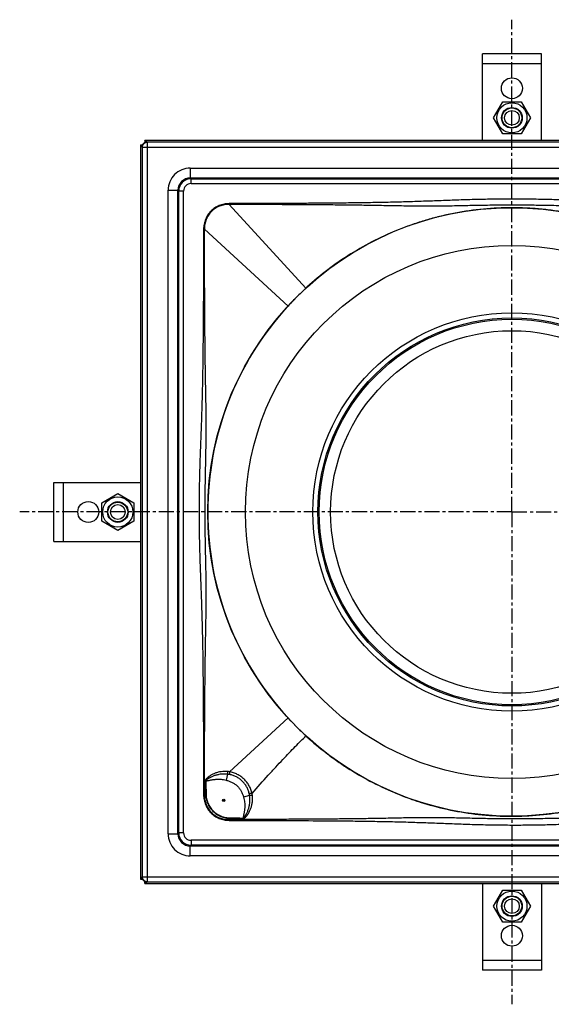
# Model space of a CAD drawing. Units: millimetres. Extents: x 32 to 431, y -387 to 257.
# Drawn here: x 32 to 247, y -387 to 12 of the extents above; entities that cross this region are included whole.
import ezdxf

# ---------------------------------------------------------------- set-up
doc = ezdxf.new("R2010")
doc.units = ezdxf.units.MM
doc.header["$LTSCALE"] = 16.335
doc.linetypes.add('CENTER', pattern=[0.6, 0.375, -0.075, 0.075, -0.075])
doc.layers.get('0').update_dxf_attribs({"linetype": 'CONTINUOUS'})
doc.layers.add('AXES', color=7, linetype='CONTINUOUS')
doc.layers.add('DEFAULT_1', color=7, linetype='CENTER')

msp = doc.modelspace()

# ---------------------------------------------------------------- linework, layer by layer
at = {"color": 7, "linetype": 'Continuous'}
for p, q in [((219.43, -36.69), (219.43, -1.46)), ((243.43, -1.46), (219.43, -1.46)), ((243.43, -36.69), (243.43, -1.46)), ((223.93, -27.46), (227.68, -20.96)), ((227.68, -20.96), (235.19, -20.96)), ((235.19, -20.96), (238.94, -27.46)), ((227.68, -33.96), (223.93, -27.46)), ((238.94, -27.46), (235.19, -33.96)), ((235.19, -33.96), (227.68, -33.96)), ((80.66, -38.69), (80.66, -336.24)), ((80.69, -38.37), (81.45, -38.37)), ((82.34, -36.72), (82.34, -37.49)), ((380.2, -36.69), (82.66, -36.69)), ((144.97, -99.28), (144.95, -99.3)), ((146.69, -97.62), (146.67, -97.65)), ((141.61, -102.7), (141.59, -102.72)), ((143.28, -100.97), (143.24, -101.01)), ((45.43, -199.46), (45.43, -175.46)), ((45.43, -175.46), (80.66, -175.46)), ((64.93, -183.71), (71.43, -179.96)), ((64.93, -191.22), (64.93, -183.71)), ((71.43, -179.96), (77.93, -183.71)), ((77.93, -183.71), (77.93, -191.22)), ((107.93, -187.44), (107.93, -187.46)), ((107.93, -187.46), (107.93, -187.47)), ((71.43, -194.97), (64.93, -191.22)), ((77.93, -191.22), (71.43, -194.97)), ((45.43, -199.46), (80.66, -199.46)), ((141.58, -272.19), (141.62, -272.24)), ((144.93, -275.61), (144.97, -275.65)), ((146.66, -277.27), (146.7, -277.32)), ((80.69, -336.56), (81.45, -336.56)), ((82.34, -338.21), (82.34, -337.44)), ((82.66, -338.23), (380.2, -338.23)), ((219.43, -338.23), (219.43, -373.46)), ((243.43, -338.23), (243.43, -373.46)), ((223.93, -347.46), (227.68, -340.96)), ((227.68, -340.96), (235.19, -340.96)), ((235.19, -340.96), (238.94, -347.46)), ((227.68, -353.96), (223.93, -347.46)), ((238.94, -347.46), (235.19, -353.96)), ((235.19, -353.96), (227.68, -353.96)), ((243.43, -373.46), (219.43, -373.46))]:
    msp.add_line(p, q, dxfattribs=at)
at = {"color": 9, "linetype": 'Continuous'}
for p, q in [((219.43, -5.46), (243.43, -5.46)), ((81.36, -39.39), (80.66, -38.69)), ((81.36, -39.39), (81.36, -335.54)), ((81.36, -39.39), (381.51, -39.39)), ((83.36, -37.39), (82.66, -36.69)), ((83.36, -37.39), (83.36, -337.54)), ((379.51, -37.39), (83.36, -37.39)), ((100.84, -47.87), (100.84, -51.87)), ((100.84, -47.87), (362.02, -47.87)), ((101.15, -52.18), (100.84, -51.87)), ((100.84, -51.87), (362.02, -51.87)), ((101.15, -54.18), (101.15, -52.18)), ((101.15, -52.18), (361.71, -52.18)), ((101.15, -54.18), (361.71, -54.18)), ((91.84, -318.06), (91.84, -56.87)), ((91.84, -56.87), (95.84, -56.87)), ((95.84, -318.06), (95.84, -56.87)), ((96.15, -57.18), (95.84, -56.87)), ((96.15, -317.74), (96.15, -57.18)), ((98.15, -57.18), (96.15, -57.18)), ((98.15, -317.74), (98.15, -57.18)), ((116.59, -62.64), (116.59, -62.29)), ((116.59, -62.64), (147.82, -96.58)), ((106.6, -72.62), (106.26, -72.62)), ((106.6, -72.62), (140.54, -103.85)), ((49.43, -199.46), (49.43, -175.46)), ((116.82, -292.91), (140.54, -271.08)), ((115.97, -293.93), (115.37, -296.31)), ((106.98, -296.53), (107.21, -296.53)), ((106.98, -296.53), (107.04, -301.91)), ((106.6, -302.31), (106.26, -302.31)), ((106.6, -302.31), (107.04, -301.91)), ((107.04, -301.91), (107.25, -301.91)), ((124.91, -302.54), (122.52, -303.22)), ((116.98, -311.84), (116.98, -311.63)), ((122.38, -311.9), (122.38, -311.68)), ((116.58, -312.3), (116.98, -311.84)), ((116.58, -312.3), (116.58, -312.63)), ((116.98, -311.84), (122.38, -311.9)), ((91.84, -318.06), (95.84, -318.06)), ((96.15, -317.74), (95.84, -318.06)), ((98.15, -317.74), (96.15, -317.74)), ((101.15, -322.74), (100.84, -323.06)), ((100.84, -327.05), (100.84, -323.06)), ((362.02, -323.06), (100.84, -323.06)), ((101.15, -320.74), (101.15, -322.74)), ((361.71, -320.74), (101.15, -320.74)), ((361.71, -322.74), (101.15, -322.74)), ((362.02, -327.05), (100.84, -327.05)), ((81.36, -335.54), (80.66, -336.24)), ((81.36, -335.54), (381.51, -335.54)), ((83.36, -337.54), (82.66, -338.23)), ((83.36, -337.54), (379.51, -337.54)), ((243.43, -369.46), (219.43, -369.46))]:
    msp.add_line(p, q, dxfattribs=at)
at = {"color": 7, "linetype": 'Continuous'}
for centre, radius in [((231.43, -15.46), 4.25), ((231.43, -27.46), 6.12), ((231.43, -27.46), 4.2), ((231.43, -27.46), 4), ((231.43, -27.46), 3), ((59.43, -187.46), 4.25), ((71.43, -187.46), 6.12), ((71.43, -187.46), 4.2), ((71.43, -187.46), 4), ((71.43, -187.46), 3), ((231.43, -347.46), 6.12), ((231.43, -347.46), 4.2), ((231.43, -347.46), 4), ((231.43, -347.46), 3), ((231.43, -359.46), 4.25)]:
    msp.add_circle(centre, radius, dxfattribs=at)
at = {"color": 9, "linetype": 'Continuous'}
for centre, radius, start, end in [((83.36, -39.39), 2, 90.1016, 179.8984), ((100.84, -56.87), 9, 89.9974, 180.0026), ((100.84, -56.87), 5, 89.9828, 180.0172), ((101.15, -57.18), 5, 90.0047, 179.9953), ((101.15, -57.18), 3, 89.9974, 180.0026), ((114.92, -304.95), 12.19, 81.0393, 85.3588), ((114.45, -306.39), 12.55, 79.1341, 83.0309), ((112.66, -304.48), 12.41, 8.9826, 12.826), ((113.98, -304.01), 12.15, 6.8201, 11.0552), ((100.84, -318.06), 9, 179.9974, 270.0026), ((100.84, -318.06), 5, 179.9828, 270.0172), ((101.15, -317.74), 5, 180.0047, 269.9953), ((101.15, -317.74), 3, 179.9974, 270.0026), ((83.36, -335.54), 2, 180.1016, 269.8984)]:
    msp.add_arc(centre, radius, start, end, dxfattribs=at)
at = {"color": 7, "linetype": 'Continuous'}
for centre, radius, start, end in [((231.42, -187.45), 123.49, 134.4506, 135.5448), ((231.43, -187.46), 123.49, 133.3414, 134.4337), ((231.3, -187.32), 123.3, 132.6135, 133.3272), ((231.35, -187.37), 123.38, 132.3602, 132.614), ((231.29, -187.34), 123.31, 137.386, 137.64), ((231.32, -187.36), 123.35, 136.6718, 137.3863), ((231.4, -187.43), 123.46, 135.573, 136.6598), ((231.43, -187.46), 123.5, 137.6396, 179.9904), ((231.43, -187.46), 123.5, 180.0026, 222.3604), ((231.31, -187.58), 123.33, 222.36, 222.614), ((231.38, -187.52), 123.43, 222.6138, 223.3188), ((231.34, -187.55), 123.37, 223.3465, 224.4329), ((231.38, -187.52), 123.42, 224.4577, 225.5422), ((231.4, -187.5), 123.46, 225.5674, 226.6529), ((231.53, -187.36), 123.64, 226.682, 227.3856), ((231.35, -187.56), 123.37, 227.386, 227.6398)]:
    msp.add_arc(centre, radius, start, end, dxfattribs=at)
for centre, major_axis, ratio, start_param, end_param in [((82.66, -38.7), (1.42, -1.42), 0.998522, -2.518972, -2.356934), ((81.59, -37.62), (6.89, -4.52), 0.13621, -1.611768, -1.522605), ((83.24, -39.27), (1.42, -1.42), 0.998522, 2.608135, 3.67505), ((82.66, -38.7), (1.42, -1.42), 0.998522, 2.356934, 2.518972), ((81.59, -37.62), (-4.52, 6.89), 0.13621, -1.618988, -1.529824), ((82.66, -336.23), (1.42, 1.42), 0.998522, -3.926251, -3.764213), ((81.59, -337.31), (6.89, 4.52), 0.13621, 1.522605, 1.611768), ((83.24, -335.66), (1.42, 1.42), 0.998522, 2.608135, 3.67505), ((81.59, -337.31), (4.52, 6.89), 0.13621, -1.611768, -1.522605), ((82.66, -336.23), (1.42, 1.42), 0.998522, -2.518972, -2.356934)]:
    msp.add_ellipse(centre, major_axis=major_axis, ratio=ratio, start_param=start_param, end_param=end_param, dxfattribs=at)
at = {"color": 9, "linetype": 'Continuous'}
for points, knots in [([(116.59, -62.29), (115.91, -62.29), (114.56, -62.43), (112.61, -63.01), (110.81, -63.97), (109.23, -65.26), (107.94, -66.84), (106.98, -68.64), (106.39, -70.59), (106.26, -71.95), (106.26, -72.62)], [0, 0, 0, 0, 0.125006, 0.250006, 0.375004, 0.5, 0.624996, 0.749994, 0.874994, 1, 1, 1, 1]), ([(116.59, -62.64), (115.93, -62.61), (114.61, -62.71), (112.7, -63.25), (110.94, -64.17), (109.4, -65.43), (108.14, -66.97), (107.22, -68.73), (106.68, -70.64), (106.58, -71.96), (106.6, -72.62)], [0, 0, 0, 0, 0.124993, 0.249993, 0.374996, 0.5, 0.625004, 0.750007, 0.875007, 1, 1, 1, 1]), ([(346.28, -62.29), (341.49, -62.28), (331.92, -62.25), (319.95, -62.2), (310.38, -62.14), (303.2, -62.08), (296.02, -62.01), (288.84, -61.91), (282.86, -61.8), (278.08, -61.69), (274.49, -61.59), (270.9, -61.48), (266.12, -61.31), (260.14, -61.09), (254.16, -60.87), (249.38, -60.72), (244.59, -60.59), (238.61, -60.47), (232.63, -60.43), (227.84, -60.45), (224.25, -60.48), (220.66, -60.54), (215.88, -60.65), (209.9, -60.83), (202.72, -61.09), (196.75, -61.31), (191.96, -61.48), (188.38, -61.59), (184.79, -61.69), (180, -61.8), (174.02, -61.91), (166.84, -62.01), (159.66, -62.08), (152.48, -62.14), (142.91, -62.2), (130.95, -62.25), (121.38, -62.28), (116.59, -62.29)], [0, 0, 0, 0, 0.0625, 0.125, 0.15625, 0.1875, 0.21875, 0.249999, 0.281249, 0.296874, 0.312499, 0.328124, 0.343749, 0.374999, 0.406249, 0.421874, 0.437499, 0.46875, 0.5, 0.515625, 0.53125, 0.546875, 0.562501, 0.593751, 0.625001, 0.656251, 0.671876, 0.687501, 0.703126, 0.718751, 0.750001, 0.78125, 0.8125, 0.84375, 0.875, 0.9375, 1, 1, 1, 1]), ([(346.27, -62.64), (341.49, -62.65), (334.31, -62.67), (324.73, -62.71), (317.55, -62.74), (310.37, -62.79), (303.19, -62.85), (296.01, -62.92), (290.03, -63), (285.24, -63.08), (281.66, -63.15), (278.07, -63.21), (274.48, -63.28), (271.49, -63.32), (269.1, -63.34), (266.71, -63.36), (263.72, -63.35), (260.14, -63.33), (256.55, -63.27), (252.97, -63.21), (249.38, -63.13), (245.79, -63.06), (242.2, -63), (237.42, -62.93), (232.63, -62.91), (227.84, -62.92), (224.25, -62.95), (220.66, -63), (217.07, -63.06), (213.49, -63.13), (209.9, -63.21), (206.31, -63.27), (202.73, -63.33), (199.14, -63.35), (195.56, -63.36), (191.97, -63.33), (188.38, -63.28), (184.8, -63.21), (181.21, -63.15), (177.62, -63.08), (172.83, -63), (166.85, -62.92), (159.67, -62.85), (152.49, -62.79), (145.31, -62.74), (138.13, -62.71), (128.56, -62.67), (121.38, -62.65), (116.59, -62.64)], [0, 0, 0, 0, 0.06252, 0.09378, 0.12504, 0.1563, 0.187559, 0.218818, 0.250076, 0.265703, 0.281329, 0.296952, 0.312571, 0.328186, 0.335992, 0.343797, 0.359406, 0.375015, 0.390627, 0.406243, 0.421863, 0.437486, 0.453112, 0.46874, 0.5, 0.51563, 0.53126, 0.546888, 0.562514, 0.578137, 0.593757, 0.609373, 0.624985, 0.640594, 0.656203, 0.671814, 0.687429, 0.703048, 0.718671, 0.734297, 0.749924, 0.781182, 0.812441, 0.8437, 0.87496, 0.90622, 0.93748, 1, 1, 1, 1]), ([(106.26, -72.62), (106.25, -77.41), (106.22, -86.98), (106.17, -98.94), (106.11, -108.52), (106.05, -115.7), (105.98, -122.87), (105.87, -130.05), (105.76, -136.03), (105.64, -140.82), (105.54, -144.41), (105.43, -148), (105.31, -151.58), (105.18, -155.17), (105, -159.95), (104.82, -164.74), (104.67, -169.52), (104.54, -174.3), (104.43, -180.29), (104.39, -186.27), (104.41, -191.05), (104.46, -195.84), (104.59, -201.82), (104.77, -207.8), (104.95, -212.58), (105.08, -216.17), (105.22, -219.76), (105.35, -223.35), (105.47, -226.93), (105.62, -231.72), (105.77, -237.7), (105.9, -244.88), (105.99, -252.05), (106.09, -261.63), (106.16, -273.59), (106.22, -287.95), (106.25, -297.52), (106.26, -302.31)], [0, 0, 0, 0, 0.0625, 0.125, 0.15625, 0.1875, 0.21875, 0.25, 0.28125, 0.296875, 0.3125, 0.328125, 0.34375, 0.359374, 0.375, 0.406249, 0.421875, 0.4375, 0.46875, 0.5, 0.515625, 0.53125, 0.562501, 0.593751, 0.609376, 0.625001, 0.640626, 0.656251, 0.671876, 0.687501, 0.718751, 0.75, 0.78125, 0.8125, 0.875, 0.9375, 1, 1, 1, 1]), ([(106.6, -302.31), (106.62, -297.52), (106.64, -290.34), (106.67, -280.77), (106.71, -273.58), (106.75, -266.4), (106.81, -259.22), (106.88, -252.04), (106.97, -244.87), (107.08, -238.88), (107.17, -234.1), (107.24, -230.51), (107.3, -226.93), (107.33, -223.94), (107.33, -221.55), (107.33, -219.16), (107.31, -216.17), (107.26, -212.58), (107.16, -207.8), (107.03, -201.82), (106.93, -195.84), (106.88, -191.06), (106.87, -187.47), (106.88, -183.88), (106.91, -179.09), (106.99, -174.3), (107.08, -169.52), (107.16, -165.93), (107.23, -162.35), (107.28, -158.76), (107.31, -155.17), (107.32, -151.59), (107.3, -148), (107.25, -144.42), (107.19, -140.83), (107.12, -137.24), (107.06, -133.65), (106.98, -128.87), (106.89, -122.88), (106.82, -115.7), (106.76, -108.52), (106.71, -101.34), (106.68, -94.16), (106.64, -84.59), (106.62, -77.41), (106.6, -72.62)], [0, 0, 0, 0, 0.06252, 0.09378, 0.12504, 0.1563, 0.18756, 0.21882, 0.250078, 0.281332, 0.296955, 0.312575, 0.328189, 0.3438, 0.351604, 0.359407, 0.375016, 0.390626, 0.406241, 0.437483, 0.468738, 0.484367, 0.499998, 0.515628, 0.531258, 0.562512, 0.578136, 0.593756, 0.609372, 0.624984, 0.640594, 0.656203, 0.671813, 0.687428, 0.703047, 0.71867, 0.734295, 0.749923, 0.781181, 0.81244, 0.8437, 0.87496, 0.90622, 0.93748, 1, 1, 1, 1]), ([(125.91, -301.68), (128.1, -299.2), (131.31, -295.63), (135.49, -291.07), (138.33, -288.02), (140.97, -285.24), (143.42, -282.71), (145.67, -280.43), (147.12, -279.02), (147.82, -278.35)], [0, 0, 0, 0, 0.310012, 0.449992, 0.579965, 0.699938, 0.809924, 0.909938, 1, 1, 1, 1]), ([(115.91, -292.8), (115.49, -292.76), (114.65, -292.74), (113.39, -292.85), (112.14, -293.09), (111.13, -293.42), (110.35, -293.74), (109.77, -294.02), (109.21, -294.34), (108.76, -294.63), (108.42, -294.87), (108.16, -295.07), (107.91, -295.27), (107.67, -295.49), (107.48, -295.67), (107.33, -295.83), (107.23, -295.95), (107.13, -296.08), (107.04, -296.22), (106.99, -296.37), (106.98, -296.48), (106.98, -296.53)], [0, 0, 0, 0, 0.123647, 0.247512, 0.371725, 0.496374, 0.558903, 0.621554, 0.684326, 0.747215, 0.778706, 0.810225, 0.841771, 0.873345, 0.904946, 0.92076, 0.936583, 0.952417, 0.968262, 0.98412, 1, 1, 1, 1]), ([(115.97, -293.93), (115.58, -293.88), (114.8, -293.83), (113.62, -293.86), (112.64, -293.99), (111.86, -294.15), (111.29, -294.3), (110.73, -294.48), (110.17, -294.68), (109.62, -294.92), (109.17, -295.13), (108.82, -295.32), (108.56, -295.46), (108.35, -295.59), (108.18, -295.69), (108.05, -295.77), (107.93, -295.85), (107.8, -295.93), (107.68, -296.01), (107.57, -296.08), (107.49, -296.14), (107.43, -296.18), (107.37, -296.22), (107.31, -296.27), (107.26, -296.31), (107.23, -296.35), (107.21, -296.4), (107.2, -296.46), (107.2, -296.51), (107.21, -296.53)], [0, 0, 0, 0, 0.124248, 0.24863, 0.373209, 0.435606, 0.498067, 0.560592, 0.623183, 0.685837, 0.748554, 0.779936, 0.811333, 0.842744, 0.858455, 0.874169, 0.889887, 0.905608, 0.921332, 0.937061, 0.944926, 0.952792, 0.960659, 0.968526, 0.976384, 0.980319, 0.984255, 0.992121, 1, 1, 1, 1]), ([(115.91, -292.8), (115.9, -292.91), (115.9, -293.12), (115.9, -293.42), (115.93, -293.69), (115.95, -293.86), (115.97, -293.93)], [0, 0, 0, 0, 0.285909, 0.555588, 0.797028, 1, 1, 1, 1]), ([(116.82, -292.91), (116.81, -293.02), (116.79, -293.24), (116.77, -293.55), (116.78, -293.82), (116.8, -293.99), (116.82, -294.06)], [0, 0, 0, 0, 0.291739, 0.564052, 0.803764, 1, 1, 1, 1]), ([(125.91, -301.68), (125.79, -301.14), (125.47, -300.07), (124.76, -298.56), (123.84, -297.15), (122.71, -295.89), (121.41, -294.81), (119.97, -293.93), (118.44, -293.28), (117.36, -293), (116.82, -292.91)], [0, 0, 0, 0, 0.123503, 0.24819, 0.373915, 0.500231, 0.6265, 0.752104, 0.876639, 1, 1, 1, 1]), ([(124.75, -301.72), (124.65, -301.25), (124.37, -300.32), (123.75, -298.99), (122.95, -297.76), (121.97, -296.66), (120.83, -295.72), (119.58, -294.97), (118.23, -294.4), (117.29, -294.15), (116.82, -294.06)], [0, 0, 0, 0, 0.12419, 0.248998, 0.374389, 0.500126, 0.625835, 0.751155, 0.87588, 1, 1, 1, 1]), ([(107.21, -296.53), (107.25, -296.54), (107.33, -296.55), (107.5, -296.56), (107.72, -296.54), (107.97, -296.5), (108.31, -296.44), (108.73, -296.35), (109.24, -296.25), (109.74, -296.15), (110.25, -296.07), (110.76, -296.01), (111.45, -295.94), (112.31, -295.91), (113.34, -295.96), (114.36, -296.08), (115.04, -296.22), (115.37, -296.31)], [0, 0, 0, 0, 0.015618, 0.031242, 0.062484, 0.093735, 0.124988, 0.187496, 0.250003, 0.31251, 0.375016, 0.437522, 0.500029, 0.625021, 0.750015, 0.875008, 1, 1, 1, 1]), ([(115.37, -296.31), (115.79, -296.41), (116.63, -296.67), (117.84, -297.19), (118.97, -297.86), (119.98, -298.69), (120.85, -299.68), (121.57, -300.78), (122.13, -301.97), (122.41, -302.8), (122.52, -303.22)], [0, 0, 0, 0, 0.125034, 0.250047, 0.375036, 0.500006, 0.624974, 0.749959, 0.874969, 1, 1, 1, 1]), ([(106.26, -302.31), (106.26, -302.65), (106.3, -303.32), (106.44, -304.33), (106.69, -305.31), (107.14, -306.58), (107.93, -308.09), (109.22, -309.66), (110.8, -310.95), (112.6, -311.91), (114.23, -312.4), (115.56, -312.6), (116.24, -312.63), (116.58, -312.63)], [0, 0, 0, 0, 0.062549, 0.125096, 0.187643, 0.250191, 0.375134, 0.500075, 0.625017, 0.749959, 0.874904, 0.937451, 1, 1, 1, 1]), ([(106.6, -302.31), (106.59, -302.64), (106.61, -303.3), (106.77, -304.6), (107.22, -306.2), (108.14, -307.96), (109.39, -309.49), (110.93, -310.75), (112.69, -311.67), (114.28, -312.13), (115.59, -312.29), (116.25, -312.31), (116.58, -312.3)], [0, 0, 0, 0, 0.06256, 0.125119, 0.250077, 0.375038, 0.499999, 0.624961, 0.749922, 0.87488, 0.93744, 1, 1, 1, 1]), ([(107.04, -301.91), (107.06, -302.55), (107.21, -303.84), (107.81, -305.69), (108.74, -307.4), (109.98, -308.9), (111.48, -310.14), (113.19, -311.07), (115.04, -311.66), (116.33, -311.82), (116.98, -311.84)], [0, 0, 0, 0, 0.125004, 0.250005, 0.375003, 0.5, 0.624998, 0.749996, 0.874996, 1, 1, 1, 1]), ([(107.25, -301.91), (107.25, -302.54), (107.39, -303.81), (107.96, -305.64), (108.87, -307.32), (110.09, -308.8), (111.56, -310.01), (113.25, -310.92), (115.07, -311.49), (116.34, -311.63), (116.98, -311.63)], [0, 0, 0, 0, 0.124996, 0.249996, 0.374997, 0.499999, 0.625001, 0.750002, 0.875003, 1, 1, 1, 1]), ([(122.52, -303.22), (122.62, -303.56), (122.79, -304.26), (122.94, -305.31), (123.01, -306.38), (122.99, -307.28), (122.93, -307.99), (122.87, -308.52), (122.78, -309.05), (122.69, -309.57), (122.6, -310.01), (122.52, -310.36), (122.47, -310.62), (122.42, -310.88), (122.38, -311.14), (122.36, -311.37), (122.36, -311.55), (122.37, -311.63), (122.38, -311.68)], [0, 0, 0, 0, 0.12499, 0.249981, 0.374974, 0.499965, 0.562473, 0.62498, 0.687487, 0.749994, 0.812503, 0.843757, 0.875011, 0.906265, 0.937517, 0.968759, 0.984383, 1, 1, 1, 1]), ([(122.38, -311.68), (122.41, -311.68), (122.46, -311.68), (122.53, -311.67), (122.57, -311.64), (122.61, -311.61), (122.66, -311.56), (122.7, -311.5), (122.75, -311.44), (122.79, -311.37), (122.85, -311.29), (122.92, -311.18), (123, -311.05), (123.09, -310.92), (123.19, -310.74), (123.33, -310.52), (123.48, -310.26), (123.63, -309.98), (123.82, -309.62), (124.04, -309.15), (124.27, -308.58), (124.48, -308), (124.65, -307.41), (124.8, -306.81), (124.95, -306), (125.06, -304.98), (125.06, -303.76), (124.97, -302.94), (124.91, -302.54)], [0, 0, 0, 0, 0.007876, 0.015735, 0.01967, 0.023604, 0.031464, 0.039331, 0.047198, 0.055064, 0.06293, 0.078658, 0.094382, 0.110103, 0.125821, 0.157245, 0.188656, 0.220053, 0.251435, 0.314151, 0.376804, 0.439393, 0.501917, 0.564376, 0.626772, 0.75135, 0.875735, 1, 1, 1, 1]), ([(122.38, -311.9), (122.44, -311.9), (122.52, -311.89), (122.63, -311.86), (122.73, -311.81), (122.85, -311.74), (122.98, -311.63), (123.11, -311.52), (123.27, -311.37), (123.46, -311.16), (123.68, -310.91), (123.89, -310.65), (124.09, -310.38), (124.34, -310.02), (124.63, -309.55), (124.95, -308.96), (125.23, -308.36), (125.55, -307.54), (125.86, -306.48), (126.08, -305.18), (126.15, -303.87), (126.1, -303), (126.05, -302.56)], [0, 0, 0, 0, 0.015871, 0.023814, 0.031749, 0.04759, 0.063421, 0.079242, 0.095054, 0.126653, 0.158224, 0.189769, 0.221286, 0.252775, 0.31566, 0.378427, 0.441073, 0.503596, 0.628231, 0.752438, 0.876313, 1, 1, 1, 1]), ([(125.91, -301.68), (125.79, -301.69), (125.58, -301.72), (125.27, -301.75), (124.99, -301.75), (124.83, -301.74), (124.75, -301.72)], [0, 0, 0, 0, 0.293395, 0.566372, 0.80556, 1, 1, 1, 1]), ([(126.05, -302.56), (125.94, -302.57), (125.73, -302.59), (125.42, -302.59), (125.15, -302.58), (124.98, -302.56), (124.91, -302.54)], [0, 0, 0, 0, 0.287653, 0.558056, 0.798958, 1, 1, 1, 1]), ([(346.27, -312.29), (341.48, -312.28), (334.3, -312.26), (324.73, -312.22), (317.55, -312.18), (310.37, -312.13), (303.19, -312.07), (296.01, -311.99), (288.83, -311.89), (282.85, -311.78), (278.06, -311.7), (274.48, -311.64), (270.89, -311.6), (267.3, -311.59), (263.72, -311.6), (260.13, -311.65), (256.54, -311.71), (252.96, -311.78), (249.37, -311.85), (245.78, -311.93), (242.19, -311.98), (238.6, -312.03), (235.01, -312.05), (231.42, -312.06), (227.83, -312.04), (224.24, -312), (220.65, -311.94), (217.06, -311.87), (213.48, -311.79), (209.89, -311.71), (206.3, -311.63), (202.72, -311.58), (199.13, -311.55), (195.55, -311.56), (191.96, -311.6), (188.38, -311.66), (185.39, -311.72), (182.99, -311.77), (180.6, -311.82), (177.61, -311.87), (172.83, -311.95), (166.84, -312.03), (159.66, -312.1), (152.48, -312.16), (145.3, -312.2), (138.12, -312.23), (128.55, -312.27), (121.36, -312.29), (116.58, -312.3)], [0, 0, 0, 0, 0.062521, 0.093781, 0.125041, 0.156301, 0.187561, 0.218821, 0.250078, 0.28133, 0.296952, 0.31257, 0.328184, 0.343794, 0.359404, 0.375015, 0.390628, 0.406245, 0.421866, 0.437489, 0.453116, 0.468745, 0.484374, 0.500005, 0.515635, 0.531265, 0.546893, 0.562519, 0.578142, 0.593761, 0.609375, 0.624985, 0.640592, 0.656198, 0.671807, 0.687422, 0.703042, 0.710853, 0.718665, 0.734292, 0.74992, 0.781179, 0.812438, 0.843698, 0.874959, 0.906219, 0.937479, 1, 1, 1, 1]), ([(116.58, -312.63), (121.36, -312.64), (130.94, -312.67), (145.29, -312.73), (157.26, -312.8), (166.83, -312.89), (174.01, -312.99), (181.19, -313.11), (187.17, -313.26), (191.96, -313.41), (195.54, -313.53), (199.13, -313.67), (203.91, -313.85), (208.7, -314.04), (213.48, -314.21), (217.07, -314.31), (220.66, -314.4), (224.25, -314.47), (227.83, -314.51), (231.42, -314.53), (235.01, -314.53), (239.8, -314.49), (245.78, -314.38), (251.76, -314.21), (256.55, -314.04), (260.13, -313.91), (263.72, -313.77), (268.5, -313.6), (274.48, -313.39), (281.66, -313.19), (288.84, -313.05), (296.02, -312.94), (303.2, -312.86), (310.38, -312.8), (319.95, -312.73), (331.91, -312.68), (341.49, -312.65), (346.27, -312.64)], [0, 0, 0, 0, 0.0625, 0.125, 0.1875, 0.21875, 0.249999, 0.281249, 0.312499, 0.328124, 0.343749, 0.359374, 0.374999, 0.406249, 0.421874, 0.437499, 0.453125, 0.46875, 0.484375, 0.5, 0.515625, 0.531251, 0.562501, 0.593751, 0.609376, 0.625001, 0.640626, 0.656251, 0.687501, 0.718751, 0.750001, 0.78125, 0.8125, 0.84375, 0.875, 0.9375, 1, 1, 1, 1])]:
    msp.add_open_spline(points, degree=3, knots=knots, dxfattribs=at)
at = {"color": 7, "linetype": 'Continuous'}
for points, knots in [([(314.65, -96.21), (311.91, -93.71), (307.62, -90.14), (301.59, -85.77), (295.3, -81.64), (287.04, -77), (278.36, -73.12), (271.19, -70.49), (263.86, -68.19), (256.37, -66.4), (248.76, -65.14), (243.01, -64.46), (237.23, -64.06), (229.5, -63.87), (219.84, -64.33), (210.28, -65.68), (202.74, -67.3), (197.17, -68.77), (191.68, -70.49), (184.5, -73.12), (175.82, -77), (167.56, -81.64), (161.28, -85.77), (155.24, -90.14), (150.95, -93.71), (148.22, -96.21)], [0, 0, 0, 0, 0.060845, 0.091528, 0.122365, 0.184434, 0.246974, 0.278399, 0.309907, 0.373106, 0.40479, 0.43651, 0.468254, 0.500009, 0.56349, 0.626877, 0.658515, 0.690093, 0.721601, 0.753026, 0.815566, 0.877635, 0.908472, 0.939155, 1, 1, 1, 1]), ([(148.22, -278.72), (150.72, -281.01), (154.66, -284.3), (160.19, -288.39), (166.04, -292.34), (173.81, -296.87), (182.02, -300.75), (188.89, -303.45), (195.99, -305.87), (205.16, -308.32), (216.5, -310.24), (228.11, -311.11), (239.85, -310.86), (251.59, -309.5), (261.26, -307.42), (268.86, -305.21), (276.36, -302.62), (285.48, -298.72), (294.18, -293.97), (300.82, -289.69), (307.21, -285.12), (311.75, -281.36), (314.65, -278.72)], [0, 0, 0, 0, 0.055727, 0.084191, 0.113028, 0.171734, 0.231719, 0.262155, 0.292857, 0.354976, 0.417953, 0.481638, 0.5459, 0.610595, 0.675581, 0.70815, 0.740738, 0.805886, 0.870903, 0.903328, 0.935667, 1, 1, 1, 1])]:
    msp.add_open_spline(points, degree=3, knots=knots, dxfattribs=at)
at = {"color": 9, "linetype": 'Continuous'}
for points in [[(107.21, -296.53), (107.22, -298.32), (107.23, -300.12), (107.25, -301.91)], [(116.98, -311.63), (118.78, -311.65), (120.58, -311.66), (122.38, -311.68)]]:
    msp.add_open_spline(points, degree=3, dxfattribs=at)
at = {"layer": 'AXES', "color": 7, "linetype": 'Continuous'}
for radius in [123.5, 78.75, 73.59]:
    msp.add_circle((231.43, -187.46), radius, dxfattribs=at)
at = {"layer": 'AXES', "color": 9, "linetype": 'Continuous'}
for centre, radius in [((231.43, -187.46), 108.21), ((231.43, -187.46), 80.82), ((231.43, -187.46), 78.22), ((114.41, -304.49), 0.5), ((114.41, -304.49), 0.322), ((114.41, -304.49), 0.178)]:
    msp.add_circle(centre, radius, dxfattribs=at)
at = {"layer": 'DEFAULT_1', "color": 7, "linetype": 'CENTER'}
for q in [(231.43, 12.38), (31.59, -187.46), (231.43, -387.31), (431.27, -187.46)]:
    msp.add_line((231.43, -187.46), q, dxfattribs=at)

doc.saveas('drawing.dxf')
